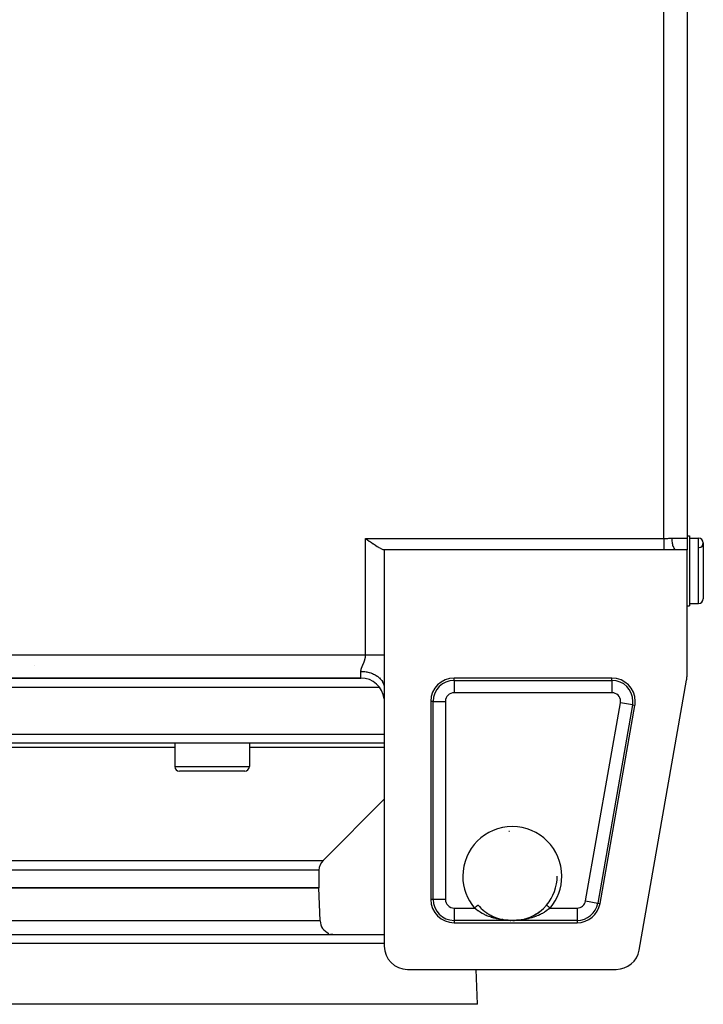
# Model space of a CAD drawing. Extents: x 24 to 1559, y -969 to 283.
# Drawn here: x 629 to 776, y -140 to 72 of the extents above; entities that cross this region are included whole.
import ezdxf

# ---------------------------------------------------------------- set-up
doc = ezdxf.new("R2010")
doc.units = 0
doc.linetypes.add('DASHED', pattern=[11.05, 8.7, -2.35])
doc.layers.get('0').update_dxf_attribs({"linetype": 'CONTINUOUS'})
doc.layers.add('NEVIDI', color=4, linetype='DASHED')

msp = doc.modelspace()

# ---------------------------------------------------------------- linework, layer by layer
at = {"color": 2}
for p, q in [((772, 85.5), (772, -39.5)), ((772, 85.5), (772, -39.5)), ((703, -39.55051), (703.338989, -39.790073)), ((703.338989, -39.790073), (703.448032, -39.866998)), ((703.448032, -39.866998), (703.797488, -40.112602)), ((703.797488, -40.112602), (704.063662, -40.298269)), ((772, -39), (772.5, -39)), ((772, -39), (772.5, -39)), ((772, -39.5), (772, -41.98924)), ((772.5, -39), (772.5, -54)), ((772.5, -39.5), (774.5, -39.5)), ((772.5, -39.5), (774.5, -39.5)), ((704.063662, -40.298269), (704.247652, -40.425619)), ((704.247652, -40.425619), (704.662797, -40.708937)), ((704.662797, -40.708937), (704.684754, -40.723733)), ((704.684754, -40.723733), (705.1041, -41.001691)), ((705.1041, -41.001691), (705.236068, -41.087053)), ((705.236068, -41.087053), (705.501932, -41.255036)), ((705.501932, -41.255036), (705.774681, -41.42054)), ((705.774681, -41.42054), (705.87463, -41.479113)), ((705.87463, -41.479113), (706.219128, -41.670266)), ((706.219128, -41.670266), (706.270245, -41.696944)), ((706.270245, -41.696944), (706.53309, -41.825266)), ((706.53309, -41.825266), (706.715074, -41.903314)), ((706.715074, -41.903314), (706.814695, -41.941212)), ((706.814695, -41.941212), (707, -42)), ((707, -42), (707, -64.5)), ((767, -42), (707, -42)), ((769.692582, -42), (767, -42)), ((772, -42), (769.692582, -42)), ((772, -69.063356), (772, -42)), ((775.5, -40.5), (775.5, -52.5)), ((772, -54), (772.5, -54)), ((772, -54), (772.5, -54)), ((772.5, -53.5), (774.5, -53.5)), ((772.5, -53.5), (774.5, -53.5)), ((707, -64.5), (707, -71.64143)), ((632, -66.866069), (632, -66.867774)), ((552, -69.5), (702, -69.5)), ((702, -69.5), (552, -69.5)), ((707.001654, -69.5), (707.000001, -69.5)), ((707.000001, -69.5), (707.001654, -69.5)), ((755.889452, -69.5), (722, -69.5)), ((705.991019, -71.5), (548.004085, -71.5)), ((707.002315, -71.5), (707, -71.5)), ((707, -71.641428), (707, -127)), ((761.727464, -127.866679), (771.924314, -69.930035)), ((717, -74.5), (717, -117)), ((753.333766, -117.866679), (760.813766, -75.366679)), ((707, -83.5), (547, -83.5)), ((632, -83.483225), (632, -83.484763)), ((632, -83.5), (632, -83.503729)), ((662.051886, -83.5), (662.051886, -88.5)), ((662.051886, -83.5), (662.051886, -88.5)), ((678.051886, -83.5), (678.051886, -88.5)), ((678.051886, -83.5), (678.051886, -88.5)), ((707.006285, -83.5), (707.004424, -83.5)), ((677.051886, -89.5), (663.051886, -89.5)), ((707, -95.5), (693.87868, -108.62132)), ((707, -95.5), (693.87868, -108.62132)), ((707.010251, -95.489749), (707.008898, -95.491102)), ((707.010251, -95.489749), (707.008898, -95.491102)), ((693, -110.742641), (693, -114.5)), ((693, -110.742641), (693, -114.5)), ((744.13029, -112), (744.129183, -112)), ((693, -114.5), (561, -114.5)), ((561, -114.5), (693, -114.5)), ((693.248102, -121.604698), (693, -114.5)), ((693.248102, -121.604698), (693, -114.5)), ((727.140579, -118.210358), (727.361984, -118.46329)), ((741.63801, -118.463291), (741.858199, -118.212069)), ((741.858199, -118.212069), (741.857255, -118.213188)), ((741.861525, -118.208125), (741.865452, -118.203469)), ((741.864991, -118.203081), (741.86585, -118.203804)), ((727.361984, -118.46329), (727.367245, -118.469069)), ((727.367245, -118.469069), (727.439032, -118.546941)), ((727.439032, -118.546941), (727.748947, -118.863442)), ((727.748947, -118.863442), (727.824528, -118.936136)), ((727.813484, -118.92702), (728.149669, -119.230812)), ((727.824528, -118.936136), (728.149669, -119.230812)), ((728.149669, -119.230812), (728.229169, -119.298692)), ((728.214139, -119.286833), (728.568408, -119.571594)), ((728.229169, -119.298692), (728.253365, -119.319045)), ((728.568408, -119.571594), (728.649645, -119.633142)), ((728.631418, -119.619839), (728.996626, -119.88077)), ((728.996626, -119.88077), (729.078334, -119.935658)), ((729.058205, -119.922272), (729.494321, -120.196038)), ((729.078334, -119.935658), (729.25018, -120.047069)), ((729.432942, -120.159782), (729.515257, -120.208671)), ((729.494321, -120.196038), (729.939837, -120.442739)), ((729.515257, -120.208671), (729.877133, -120.410403)), ((729.877133, -120.410403), (729.961161, -120.454283)), ((739.044187, -120.451508), (739.403975, -120.255517)), ((739.065354, -120.440046), (739.510344, -120.193284)), ((739.403975, -120.255517), (739.489347, -120.205946)), ((739.489347, -120.205946), (739.74979, -120.047069)), ((739.510344, -120.193284), (739.948568, -119.917723)), ((739.84469, -119.986211), (739.928796, -119.930901)), ((739.928796, -119.930901), (740.27818, -119.686649)), ((739.948568, -119.917723), (740.378586, -119.612305)), ((740.27818, -119.686649), (740.360502, -119.625528)), ((740.360502, -119.625528), (740.698734, -119.358928)), ((740.378586, -119.612305), (740.792299, -119.281396)), ((740.698734, -119.358928), (740.746638, -119.319049)), ((740.777414, -119.293136), (741.101517, -119.005677)), ((740.792299, -119.281396), (741.188492, -118.925133)), ((741.101517, -119.005677), (741.177491, -118.934212)), ((741.177491, -118.934212), (741.488321, -118.623923)), ((741.488321, -118.623923), (741.560907, -118.547001)), ((741.560907, -118.547001), (741.63801, -118.463291)), ((722, -122), (748.409452, -122)), ((729.939837, -120.442739), (730.394891, -120.663332)), ((729.961161, -120.454283), (730.329143, -120.63398)), ((730.329143, -120.63398), (730.332794, -120.635664)), ((730.394891, -120.663332), (730.855609, -120.856938)), ((730.855609, -120.856938), (731.318215, -121.023188)), ((731.318215, -121.023188), (731.783034, -121.163504)), ((731.711789, -121.144511), (731.763537, -121.158853)), ((732.232847, -121.275232), (732.720465, -121.369738)), ((732.437487, -121.324959), (732.267944, -121.283132)), ((733.634715, -121.477439), (734.041607, -121.495363)), ((734.039696, -121.495313), (734.091553, -121.49644)), ((734.039696, -121.495313), (734.04098, -121.495345)), ((734.04098, -121.495345), (734.041607, -121.495363)), ((734.041607, -121.495363), (734.043345, -121.495419)), ((734.044609, -121.495466), (734.045235, -121.495491)), ((734.045235, -121.495491), (734.048236, -121.49563)), ((734.048236, -121.49563), (734.048863, -121.495663)), ((734.048863, -121.495663), (734.051863, -121.495838)), ((734.051863, -121.495838), (734.052489, -121.495878)), ((734.052489, -121.495878), (734.055488, -121.496089)), ((734.055488, -121.496089), (734.056114, -121.496137)), ((734.091553, -121.49644), (734.154484, -121.497627)), ((734.641119, -121.500112), (734.710461, -121.499502)), ((734.700107, -121.500278), (734.762687, -121.499595)), ((734.710461, -121.499502), (734.778145, -121.498675)), ((734.762687, -121.499595), (734.764391, -121.499573)), ((734.844004, -121.497651), (734.907415, -121.49646)), ((734.907415, -121.49646), (734.960304, -121.495313)), ((734.954138, -121.495518), (735.351221, -121.477761)), ((734.957767, -121.495382), (735.358053, -121.477525)), ((734.958393, -121.495363), (734.960304, -121.495313)), ((736.291982, -121.367574), (736.766779, -121.275314)), ((737.203049, -121.168121), (737.293967, -121.141651)), ((737.219264, -121.162876), (737.688139, -121.021088)), ((737.670145, -121.027851), (737.896068, -120.94823)), ((737.688139, -121.021088), (738.154343, -120.85304)), ((738.134522, -120.861535), (738.505005, -120.708568)), ((738.154343, -120.85304), (738.613417, -120.659573)), ((738.505005, -120.708568), (738.592685, -120.669614)), ((738.592685, -120.669614), (738.667203, -120.635657)), ((738.613417, -120.659573), (739.065354, -120.440046)), ((738.957551, -120.495695), (739.044187, -120.451508)), ((547, -124.5), (707, -124.5)), ((712, -132), (756.803151, -132)), ((727, -139.5), (726.738094, -132)), ((727, -139.5), (726.738094, -132)), ((727, -139.5), (527, -139.5))]:
    msp.add_line(p, q, dxfattribs=at)
for centre, radius, start, end in [((774.5, -40.5), 1, 0, 90), ((774.5, -40.5), 1, 274.763642, 360), ((774.5, -52.5), 1, 270, 360), ((702, -74.5), 5, 6.09649, 90), ((722, -74.5), 5, 90, 180), ((755.889452, -74.5), 5, 0, 90), ((767, -69.063356), 5, 350.018171, 360), ((754, -71.5), 2, 131.472893, 131.510058), ((755.889452, -74.5), 5, 350.018171, 360), ((663.051886, -88.5), 1, 180, 270), ((677.051886, -88.5), 1, 270, 360), ((734.5, -112), 9.629793, 93.680595, 94.590229), ((696, -110.742641), 3, 135, 180), ((734.5, -112), 9.629183, 319.894619, 360), ((734.5, -112), 10.188525, 354.640339, 354.649103), ((722, -117), 5, 180, 270), ((748.409452, -117), 5, 270, 350.018171), ((734.5, -112), 10.188525, 234.371632, 234.395116), ((696.246274, -121.5), 3, 182, 247.846154), ((696.246274, -121.5), 3, 255.384615, 270), ((712, -127), 5, 180, 270), ((756.803151, -127), 5, 270, 350.018171)]:
    msp.add_arc(centre, radius, start, end, dxfattribs=at)
at = {"layer": 'NEVIDI', "color": 7, "linetype": 'CONTINUOUS'}
for p, q in [((767, -39.55051), (767, 85.55051)), ((703, -39.55051), (767, -39.55051)), ((703, -64.5), (703, -39.55051)), ((767, -39.55051), (767.028284, -39.550483)), ((767, -39.55051), (767, -39.789969)), ((767, -39.789969), (767, -39.80402)), ((767, -39.80402), (767, -39.819686)), ((767, -39.819686), (767, -40.091603)), ((767, -40.091603), (767, -40.106919)), ((767, -40.106919), (767, -40.112595)), ((767, -40.112595), (767, -40.372044)), ((767.028284, -39.550483), (767.281791, -39.547976)), ((767.281791, -39.547976), (767.35532, -39.546553)), ((767.35532, -39.546553), (767.403452, -39.54547)), ((767.403452, -39.54547), (767.726838, -39.535514)), ((767.726838, -39.535514), (767.774445, -39.533717)), ((767.774445, -39.533717), (767.907877, -39.528335)), ((767.907877, -39.528335), (768.094051, -39.520263)), ((768.094051, -39.520263), (768.141052, -39.518213)), ((768.141052, -39.518213), (768.457353, -39.505925)), ((768.457353, -39.505925), (768.503845, -39.504527)), ((768.503845, -39.504527), (768.519526, -39.504089)), ((768.519526, -39.504089), (768.795055, -39.5)), ((768.795055, -39.5), (772, -39.5)), ((768.800411, -39.772708), (768.795055, -39.5)), ((768.801142, -39.790673), (768.800411, -39.772708)), ((768.803137, -39.834741), (768.801142, -39.790673)), ((768.821445, -40.101774), (768.803137, -39.834741)), ((768.823029, -40.119301), (768.821445, -40.101774)), ((768.827215, -40.163225), (768.823029, -40.119301)), ((774.5, -53.5), (774.5, -39.5)), ((767, -40.372044), (767, -40.386915)), ((767, -40.386915), (767, -40.425612)), ((767, -40.425612), (767, -40.641236)), ((767, -40.641236), (767, -40.655385)), ((767, -40.655385), (767, -40.723669)), ((767, -40.723669), (767, -40.895613)), ((767, -40.895613), (767, -40.908855)), ((767, -40.908855), (767, -41.00167)), ((767, -41.00167), (767, -41.131649)), ((767, -41.131649), (767, -41.143814)), ((767, -41.143814), (767, -41.254864)), ((767, -41.254864), (767, -41.346211)), ((767, -41.346211), (767, -41.35714)), ((767, -41.35714), (767, -41.478921)), ((767, -41.478921), (767, -41.536431)), ((767, -41.536431), (767, -41.545957)), ((767, -41.545957), (767, -41.670011)), ((767, -41.670011), (767, -41.699659)), ((767, -41.699659), (767, -41.70766)), ((767, -41.70766), (767, -41.824869)), ((767, -41.824869), (767, -41.83372)), ((767, -41.83372), (767, -41.839998)), ((767, -41.839998), (767, -41.936672)), ((767, -41.936672), (767, -41.940846)), ((767, -41.940846), (767, -41.941292)), ((767, -41.941292), (767, -42)), ((768.858053, -40.420106), (768.827215, -40.163225)), ((768.860426, -40.436628), (768.858053, -40.420106)), ((768.866886, -40.479988), (768.860426, -40.436628)), ((768.909528, -40.721727), (768.866886, -40.479988)), ((768.912718, -40.737453), (768.909528, -40.721727)), ((768.921389, -40.778921), (768.912718, -40.737453)), ((768.975033, -41.001754), (768.921389, -40.778921)), ((768.978949, -41.016161), (768.975033, -41.001754)), ((768.989805, -41.055009), (768.978949, -41.016161)), ((769.053366, -41.254949), (768.989805, -41.055009)), ((769.057935, -41.267768), (769.053366, -41.254949)), ((769.070829, -41.302968), (769.057935, -41.267768)), ((769.143136, -41.4768), (769.070829, -41.302968)), ((769.148262, -41.487772), (769.143136, -41.4768)), ((769.163086, -41.518599), (769.148262, -41.487772)), ((769.242731, -41.663312), (769.163086, -41.518599)), ((769.248322, -41.672258), (769.242731, -41.663312)), ((769.264826, -41.697808), (769.248322, -41.672258)), ((769.350281, -41.811043), (769.264826, -41.697808)), ((769.356318, -41.817909), (769.350281, -41.811043)), ((769.374309, -41.837535), (769.356318, -41.817909)), ((769.464044, -41.917596), (769.374309, -41.837535)), ((769.470249, -41.922081), (769.464044, -41.917596)), ((769.489476, -41.935147), (769.470249, -41.922081)), ((769.581829, -41.980893), (769.489476, -41.935147)), ((769.588233, -41.983046), (769.581829, -41.980893)), ((769.608365, -41.98897), (769.588233, -41.983046)), ((769.692582, -42), (769.608365, -41.98897)), ((551, -64.5), (703, -64.5)), ((702.839552, -65.55886), (702.863627, -65.472624)), ((702.863627, -65.472624), (702.867075, -65.459748)), ((702.867075, -65.459748), (702.88057, -65.407877)), ((702.88057, -65.407877), (702.889247, -65.373137)), ((702.889247, -65.373137), (702.892406, -65.360188)), ((702.892406, -65.360188), (702.912576, -65.273065)), ((702.912576, -65.273065), (702.915399, -65.260167)), ((702.915399, -65.260167), (702.933438, -65.172513)), ((702.933438, -65.172513), (702.935956, -65.159427)), ((702.935956, -65.159427), (702.951679, -65.0715)), ((702.951679, -65.0715), (702.95385, -65.058335)), ((702.95385, -65.058335), (702.96719, -64.969809)), ((702.96719, -64.969809), (702.968993, -64.956577)), ((702.968993, -64.956577), (702.979831, -64.867417)), ((702.979831, -64.867417), (702.981237, -64.854239)), ((702.981237, -64.854239), (702.988071, -64.78183)), ((702.988071, -64.78183), (702.989474, -64.764588)), ((702.989474, -64.764588), (702.990504, -64.751202)), ((702.990504, -64.751202), (702.996059, -64.661393)), ((702.996059, -64.661393), (702.996683, -64.648016)), ((702.996683, -64.648016), (702.999486, -64.558411)), ((702.999486, -64.558411), (702.999696, -64.545094)), ((702.999696, -64.545094), (703, -64.5)), ((703, -64.5), (703.17385, -64.5)), ((703.17385, -64.5), (703.343598, -64.499999)), ((703.343598, -64.499999), (703.448106, -64.499999)), ((703.448106, -64.499999), (703.567584, -64.499999)), ((703.567584, -64.499999), (703.736001, -64.499999)), ((703.736001, -64.499999), (703.957743, -64.499999)), ((703.957743, -64.499999), (704.063589, -64.499999)), ((704.063589, -64.499999), (704.123888, -64.499999)), ((704.123888, -64.499999), (704.342006, -64.499999)), ((704.342006, -64.499999), (704.504768, -64.5)), ((704.504768, -64.5), (704.662695, -64.5)), ((704.662695, -64.5), (704.717754, -64.5)), ((704.717754, -64.5), (704.876266, -64.5)), ((704.876266, -64.5), (705.082707, -64.5)), ((705.082707, -64.5), (705.236067, -64.5)), ((705.236067, -64.5), (705.434863, -64.5)), ((705.434863, -64.5), (705.581926, -64.5)), ((705.581926, -64.5), (705.771939, -64.5)), ((705.771939, -64.5), (705.774646, -64.5)), ((705.774646, -64.5), (705.911691, -64.5)), ((705.911691, -64.5), (706.091541, -64.5)), ((706.091541, -64.5), (706.223305, -64.5)), ((706.223305, -64.5), (706.270266, -64.5)), ((706.270266, -64.5), (706.391998, -64.5)), ((706.391998, -64.5), (706.514823, -64.5)), ((706.514823, -64.5), (706.671235, -64.5)), ((706.671235, -64.5), (706.715068, -64.5)), ((706.715068, -64.5), (706.784382, -64.5)), ((706.784382, -64.5), (706.927427, -64.5)), ((706.927427, -64.5), (707, -64.5)), ((702.061636, -67.639646), (702.080468, -67.569798)), ((702.080468, -67.569798), (702.083427, -67.559398)), ((702.083427, -67.559398), (702.104638, -67.488311)), ((702.104638, -67.488311), (702.107961, -67.477645)), ((702.107961, -67.477645), (702.131262, -67.405631)), ((702.131262, -67.405631), (702.134882, -67.394822)), ((702.134882, -67.394822), (702.160068, -67.321918)), ((702.160068, -67.321918), (702.163947, -67.311003)), ((702.163947, -67.311003), (702.190759, -67.237421)), ((702.190759, -67.237421), (702.194865, -67.226409)), ((702.194865, -67.226409), (702.219716, -67.160963)), ((702.219716, -67.160963), (702.223135, -67.152107)), ((702.223135, -67.152107), (702.227444, -67.140987)), ((702.227444, -67.140987), (702.257012, -67.065908)), ((702.257012, -67.065908), (702.261459, -67.05478)), ((702.261459, -67.05478), (702.292137, -66.978942)), ((702.292137, -66.978942), (702.296772, -66.96761)), ((702.296772, -66.96761), (702.328355, -66.891087)), ((702.328355, -66.891087), (702.333124, -66.879621)), ((702.333124, -66.879621), (702.365469, -66.802334)), ((702.365469, -66.802334), (702.37034, -66.790751)), ((702.37034, -66.790751), (702.403281, -66.712676)), ((702.403281, -66.712676), (702.40822, -66.700997)), ((702.40822, -66.700997), (702.441597, -66.6221)), ((702.441597, -66.6221), (702.446583, -66.610307)), ((702.446583, -66.610307), (702.447939, -66.6071)), ((702.447939, -66.6071), (702.48021, -66.530609)), ((702.48021, -66.530609), (702.485231, -66.51867)), ((702.485231, -66.51867), (702.518911, -66.438213)), ((702.518911, -66.438213), (702.523928, -66.426158)), ((702.523928, -66.426158), (702.557528, -66.344833)), ((702.557528, -66.344833), (702.562519, -66.332652)), ((702.562519, -66.332652), (702.595809, -66.250578)), ((702.595809, -66.250578), (702.600742, -66.238281)), ((702.600742, -66.238281), (702.633543, -66.155463)), ((702.633543, -66.155463), (702.638389, -66.143058)), ((702.638389, -66.143058), (702.670515, -66.059541)), ((702.670515, -66.059541), (702.675247, -66.047034)), ((702.675247, -66.047034), (702.685575, -66.019533)), ((702.685575, -66.019533), (702.706484, -65.962938)), ((702.706484, -65.962938), (702.71106, -65.950376)), ((702.71106, -65.950376), (702.741223, -65.865755)), ((702.741223, -65.865755), (702.745629, -65.853107)), ((702.745629, -65.853107), (702.774502, -65.768093)), ((702.774502, -65.768093), (702.778696, -65.755408)), ((702.778696, -65.755408), (702.806111, -65.670017)), ((702.806111, -65.670017), (702.810047, -65.657368)), ((702.810047, -65.657368), (702.835869, -65.571547)), ((702.835869, -65.571547), (702.839552, -65.55886)), ((702, -68.070714), (702.000673, -68.0296)), ((702, -69.5), (702, -68.070714)), ((702, -68.070715), (702.201621, -68.073626)), ((702.000673, -68.0296), (702.001011, -68.020281)), ((702.001011, -68.020281), (702.005072, -67.956381)), ((702.005072, -67.956381), (702.005923, -67.946883)), ((702.005923, -67.946883), (702.013357, -67.881779)), ((702.013357, -67.881779), (702.014691, -67.87209)), ((702.014691, -67.87209), (702.025269, -67.80585)), ((702.025269, -67.80585), (702.027048, -67.796009)), ((702.027048, -67.796009), (702.040563, -67.728584)), ((702.040563, -67.728584), (702.042762, -67.71856)), ((702.042762, -67.71856), (702.053436, -67.672557)), ((702.053436, -67.672557), (702.05903, -67.64991)), ((702.05903, -67.64991), (702.061636, -67.639646)), ((702.201621, -68.073626), (702.469222, -68.086488)), ((702.469222, -68.086488), (702.581093, -68.094926)), ((702.581093, -68.094926), (702.866015, -68.124686)), ((702.866015, -68.124686), (703.131203, -68.163305)), ((703.131203, -68.163305), (703.238282, -68.181961)), ((703.238282, -68.181961), (703.514953, -68.238578)), ((703.514953, -68.238578), (703.773022, -68.302759)), ((703.773022, -68.302759), (703.873372, -68.330821)), ((703.873372, -68.330821), (704.136844, -68.413237)), ((704.136844, -68.413237), (704.382759, -68.502266)), ((704.382759, -68.502266), (704.474971, -68.538864)), ((704.474971, -68.538864), (704.721046, -68.645783)), ((704.721046, -68.645783), (704.949795, -68.758325)), ((704.949795, -68.758325), (705.032345, -68.802344)), ((705.032345, -68.802344), (705.256115, -68.931681)), ((705.256115, -68.931681), (705.46358, -69.066197)), ((705.46358, -69.066197), (705.535536, -69.116557)), ((705.535536, -69.116557), (705.732957, -69.265911)), ((705.732957, -69.265911), (705.915082, -69.420465)), ((705.915082, -69.420465), (705.975522, -69.475908)), ((705.975522, -69.475908), (706.143473, -69.6429)), ((706.143473, -69.6429), (706.296115, -69.814667)), ((722, -70.004343), (722, -69.5)), ((755.889452, -70.004343), (755.889452, -69.5)), ((706.296115, -69.814667), (706.344466, -69.873954)), ((706.344466, -69.873954), (706.479662, -70.055379)), ((706.479662, -70.055379), (706.599932, -70.241891)), ((706.599932, -70.241891), (706.635785, -70.303582)), ((706.635785, -70.303582), (706.735831, -70.496182)), ((706.735831, -70.496182), (706.820836, -70.69418)), ((706.820836, -70.69418), (706.844224, -70.757111)), ((706.844224, -70.757111), (706.907493, -70.957749)), ((706.907493, -70.957749), (706.954996, -71.163504)), ((706.954996, -71.163504), (706.966075, -71.226293)), ((706.966075, -71.226293), (706.991309, -71.431152)), ((706.991309, -71.431152), (707, -71.64143)), ((722, -70.004343), (755.889452, -70.004343)), ((722, -70.004343), (722, -72.652728)), ((755.889452, -70.004343), (755.889452, -72.652728)), ((755.889452, -72.652728), (722, -72.652728)), ((717.504343, -74.5), (717, -74.5)), ((717.504343, -117), (717.504343, -74.5)), ((717.504343, -74.5), (720.152728, -74.5)), ((720.152728, -74.5), (720.152728, -117)), ((750.228761, -117.320198), (757.708761, -74.820198)), ((760.317057, -75.279259), (752.837057, -117.779259)), ((760.317057, -75.279259), (757.708761, -74.820198)), ((760.317057, -75.279259), (760.813766, -75.366679)), ((547, -81.569799), (707, -81.569799)), ((707.003704, -81.569799), (707.005646, -81.569799)), ((662.051886, -84.37868), (591.948114, -84.37868)), ((707, -84.37868), (678.051886, -84.37868)), ((707.006576, -84.37868), (707.004752, -84.37868)), ((662.051886, -88.5), (678.051886, -88.5)), ((560.12132, -108.62132), (693.87868, -108.62132)), ((693, -110.742641), (561, -110.742641)), ((717.504343, -117), (717, -117)), ((720.152728, -117), (717.504343, -117)), ((727.012216, -118.306502), (727.021144, -118.298982)), ((727.021144, -118.298982), (727.040561, -118.282628)), ((727.040561, -118.282628), (727.059603, -118.26659)), ((727.059603, -118.26659), (727.0667, -118.260613)), ((727.0667, -118.260613), (727.083834, -118.246182)), ((727.083834, -118.246182), (727.095925, -118.235999)), ((727.095925, -118.235999), (727.101022, -118.231706)), ((727.101022, -118.231706), (727.114214, -118.220595)), ((727.114214, -118.220595), (727.120582, -118.215231)), ((727.120582, -118.215231), (727.12363, -118.212664)), ((727.12363, -118.212664), (727.131197, -118.206291)), ((727.131197, -118.206291), (727.133246, -118.204565)), ((727.133246, -118.204565), (727.1342, -118.203762)), ((727.1342, -118.203762), (727.135009, -118.203081)), ((741.86585, -118.203804), (741.866754, -118.204565)), ((741.866754, -118.204565), (741.868069, -118.205672)), ((741.868069, -118.205672), (741.877575, -118.21368)), ((741.877575, -118.21368), (741.8794, -118.215216)), ((741.8794, -118.215216), (741.882804, -118.218083)), ((741.882804, -118.218083), (741.902731, -118.234867)), ((741.902731, -118.234867), (741.904042, -118.235971)), ((741.904042, -118.235971), (741.909492, -118.240561)), ((741.909492, -118.240561), (741.940397, -118.26659)), ((741.940397, -118.26659), (741.941063, -118.267152)), ((741.941063, -118.267152), (741.947793, -118.272819)), ((741.947793, -118.272819), (741.987784, -118.306502)), ((750.228761, -117.320198), (752.837057, -117.779259)), ((752.837057, -117.779259), (753.333766, -117.866679)), ((722, -118.847272), (722, -121.495657)), ((722, -118.847272), (726.370153, -118.847272)), ((726.370151, -118.847274), (726.37327, -118.844647)), ((726.68884, -119.109043), (726.370151, -118.847274)), ((726.37327, -118.844647), (726.453413, -118.777147)), ((726.453413, -118.777147), (726.468456, -118.764477)), ((726.468456, -118.764477), (726.469978, -118.763196)), ((726.469978, -118.763196), (726.548805, -118.696805)), ((726.548805, -118.696805), (726.565084, -118.683094)), ((726.565084, -118.683094), (726.569027, -118.679773)), ((726.569027, -118.679773), (726.641483, -118.618748)), ((726.641483, -118.618748), (726.656951, -118.60572)), ((726.656951, -118.60572), (726.666202, -118.597928)), ((726.666202, -118.597928), (726.729688, -118.544458)), ((726.70614, -119.12255), (726.68884, -119.109043)), ((726.76389, -119.167153), (726.70614, -119.12255)), ((726.729688, -118.544458), (726.744309, -118.532143)), ((726.744309, -118.532143), (726.757846, -118.520742)), ((726.757846, -118.520742), (726.812085, -118.475059)), ((727.131487, -119.434568), (726.76389, -119.167153)), ((726.812085, -118.475059), (726.825642, -118.463642)), ((726.825642, -118.463642), (726.842694, -118.449279)), ((726.842694, -118.449279), (726.887436, -118.411596)), ((726.887436, -118.411596), (726.899615, -118.401339)), ((726.899615, -118.401339), (726.918905, -118.385092)), ((726.918905, -118.385092), (726.954548, -118.355071)), ((726.954548, -118.355071), (726.965171, -118.346125)), ((726.965171, -118.346125), (726.985303, -118.329169)), ((726.985303, -118.329169), (727.012216, -118.306502)), ((727.16622, -119.458456), (727.131487, -119.434568)), ((727.192209, -119.476184), (727.16622, -119.458456)), ((727.577817, -119.725302), (727.192209, -119.476184)), ((727.6418, -119.764255), (727.577817, -119.725302)), ((727.696401, -119.796988), (727.6418, -119.764255)), ((728.041304, -119.993498), (727.696401, -119.796988)), ((728.106983, -120.029001), (728.041304, -119.993498)), ((728.277062, -120.118243), (728.106983, -120.029001)), ((728.514205, -120.236427), (728.277062, -120.118243)), ((728.581149, -120.26852), (728.514205, -120.236427)), ((728.907537, -120.417376), (728.581149, -120.26852)), ((740.493299, -120.232758), (740.092495, -120.417353)), ((740.56039, -120.199979), (740.493299, -120.232758)), ((740.722684, -120.118349), (740.56039, -120.199979)), ((740.969805, -119.987447), (740.722684, -120.118349)), ((741.03468, -119.951699), (740.969805, -119.987447)), ((741.303679, -119.796986), (741.03468, -119.951699)), ((741.429371, -119.720932), (741.303679, -119.796986)), ((741.491914, -119.682149), (741.429371, -119.720932)), ((741.833737, -119.458498), (741.491914, -119.682149)), ((741.870735, -119.433042), (741.833737, -119.458498)), ((741.930896, -119.391099), (741.870735, -119.433042)), ((742.293785, -119.122616), (741.930896, -119.391099)), ((741.987784, -118.306502), (741.991781, -118.309868)), ((741.991781, -118.309868), (741.997021, -118.314281)), ((741.997021, -118.314281), (742.045451, -118.355071)), ((742.045451, -118.355071), (742.053969, -118.362245)), ((742.053969, -118.362245), (742.056379, -118.364275)), ((742.056379, -118.364275), (742.112564, -118.411596)), ((742.112564, -118.411596), (742.124905, -118.42199)), ((742.124905, -118.42199), (742.126489, -118.423324)), ((742.126489, -118.423324), (742.187915, -118.475059)), ((742.187915, -118.475059), (742.201658, -118.486634)), ((742.201658, -118.486634), (742.208164, -118.492114)), ((742.208164, -118.492114), (742.270312, -118.544458)), ((742.270312, -118.544458), (742.285164, -118.556967)), ((742.285164, -118.556967), (742.297343, -118.567224)), ((742.311284, -119.108953), (742.293785, -119.122616)), ((742.297343, -118.567224), (742.358517, -118.618747)), ((742.350842, -119.077807), (742.311284, -119.108953)), ((742.629847, -118.847274), (742.350842, -119.077807)), ((742.358517, -118.618747), (742.374244, -118.631993)), ((742.374244, -118.631993), (742.392515, -118.647382)), ((742.392515, -118.647382), (742.451195, -118.696804)), ((742.451195, -118.696804), (742.467326, -118.710391)), ((742.467326, -118.710391), (742.492068, -118.73123)), ((742.492068, -118.73123), (742.546586, -118.777147)), ((742.546586, -118.777147), (742.563229, -118.791165)), ((742.563229, -118.791165), (742.593928, -118.817021)), ((742.593928, -118.817021), (742.629847, -118.847274)), ((742.629847, -118.847272), (748.409452, -118.847272)), ((748.409452, -118.847272), (748.409452, -121.495657)), ((693.248102, -121.604698), (560.751898, -121.604698)), ((722, -121.495657), (722, -122)), ((734.016688, -121.495657), (722, -121.495657)), ((728.996464, -120.455826), (728.907537, -120.417376)), ((729.064911, -120.48483), (728.996464, -120.455826)), ((729.488276, -120.653201), (729.064911, -120.48483)), ((729.557591, -120.679017), (729.488276, -120.653201)), ((729.582261, -120.68809), (729.557591, -120.679017)), ((729.989878, -120.829487), (729.582261, -120.68809)), ((730.060864, -120.852515), (729.989878, -120.829487)), ((730.297955, -120.926116), (730.060864, -120.852515)), ((730.497128, -120.984079), (730.297955, -120.926116)), ((730.568191, -121.003923), (730.497128, -120.984079)), ((731.005997, -121.116759), (730.568191, -121.003923)), ((731.04764, -121.126668), (731.005997, -121.116759)), ((731.077409, -121.133665), (731.04764, -121.126668)), ((731.516918, -121.228747), (731.077409, -121.133665)), ((731.588811, -121.242855), (731.516918, -121.228747)), ((731.826225, -121.286617), (731.588811, -121.242855)), ((732.030309, -121.32082), (731.826225, -121.286617)), ((732.101996, -121.332095), (732.030309, -121.32082)), ((732.546539, -121.393535), (732.101996, -121.332095)), ((732.618402, -121.40211), (732.546539, -121.393535)), ((732.625804, -121.402972), (732.618402, -121.40211)), ((733.065749, -121.447141), (732.625804, -121.402972)), ((733.138906, -121.453151), (733.065749, -121.447141)), ((733.434784, -121.473583), (733.138906, -121.453151)), ((733.587667, -121.481709), (733.434784, -121.473583)), ((733.668986, -121.485359), (733.587667, -121.481709)), ((734.016689, -121.495657), (733.668986, -121.485359)), ((734.071062, -121.496839), (734.016688, -121.495657)), ((734.016689, -121.495657), (734.019189, -121.495535)), ((734.030087, -121.495244), (734.030714, -121.495239)), ((734.030714, -121.495239), (734.033719, -121.495234)), ((734.033719, -121.495234), (734.034346, -121.495237)), ((734.072798, -121.496874), (734.071062, -121.496839)), ((734.137133, -121.498085), (734.072798, -121.496874)), ((734.138943, -121.498117), (734.137133, -121.498085)), ((734.205779, -121.499158), (734.138943, -121.498117)), ((734.207663, -121.499184), (734.205779, -121.499158)), ((734.277076, -121.500034), (734.207663, -121.499184)), ((734.279023, -121.500055), (734.277076, -121.500034)), ((734.34984, -121.50068), (734.279023, -121.500055)), ((734.351809, -121.500694), (734.34984, -121.50068)), ((734.423728, -121.501078), (734.351809, -121.500694)), ((734.425726, -121.501086), (734.423728, -121.501078)), ((734.498523, -121.501216), (734.425726, -121.501086)), ((734.50053, -121.501216), (734.498523, -121.501216)), ((734.573654, -121.501086), (734.50053, -121.501216)), ((734.575679, -121.501079), (734.573654, -121.501086)), ((734.648067, -121.500693), (734.575679, -121.501079)), ((734.650046, -121.500679), (734.648067, -121.500693)), ((734.721061, -121.500053), (734.650046, -121.500679)), ((734.722995, -121.500032), (734.721061, -121.500053)), ((734.792111, -121.499186), (734.722995, -121.500032)), ((734.794018, -121.49916), (734.792111, -121.499186)), ((734.861216, -121.498112), (734.794018, -121.49916)), ((734.863034, -121.49808), (734.861216, -121.498112)), ((734.92786, -121.49686), (734.863034, -121.49808)), ((734.929608, -121.496824), (734.92786, -121.49686)), ((734.983312, -121.495657), (734.929608, -121.496824)), ((734.962023, -121.495278), (734.963446, -121.495257)), ((734.963446, -121.495257), (734.965027, -121.495241)), ((734.972293, -121.495274), (734.97292, -121.495285)), ((734.97292, -121.495285), (734.975926, -121.495356)), ((734.975926, -121.495356), (734.976553, -121.495375)), ((735.411922, -121.481729), (734.98331, -121.495657)), ((748.409452, -121.495657), (734.983312, -121.495657)), ((735.48677, -121.477959), (735.411922, -121.481729)), ((735.565356, -121.473575), (735.48677, -121.477959)), ((735.93232, -121.447305), (735.565356, -121.473575)), ((736.005367, -121.440935), (735.93232, -121.447305)), ((736.374371, -121.402951), (736.005367, -121.440935)), ((736.451621, -121.393759), (736.374371, -121.402951)), ((736.523654, -121.384797), (736.451621, -121.393759)), ((736.969396, -121.320866), (736.523654, -121.384797)), ((737.041312, -121.309171), (736.969396, -121.320866)), ((737.173984, -121.286578), (737.041312, -121.309171)), ((737.485607, -121.228236), (737.173984, -121.286578)), ((737.557941, -121.21362), (737.485607, -121.228236)), ((737.95167, -121.12681), (737.557941, -121.21362)), ((738.00098, -121.115063), (737.95167, -121.12681)), ((738.073474, -121.097434), (738.00098, -121.115063)), ((738.513817, -120.98095), (738.073474, -121.097434)), ((738.585292, -120.960485), (738.513817, -120.98095)), ((738.70247, -120.925969), (738.585292, -120.960485)), ((739.019297, -120.82649), (738.70247, -120.925969)), ((739.088976, -120.803379), (739.019297, -120.82649)), ((739.417603, -120.688169), (739.088976, -120.803379)), ((739.517481, -120.651062), (739.417603, -120.688169)), ((739.586287, -120.624917), (739.517481, -120.651062)), ((740.008703, -120.453614), (739.586287, -120.624917)), ((740.076987, -120.424123), (740.008703, -120.453614)), ((740.092495, -120.417353), (740.076987, -120.424123)), ((748.409452, -121.495657), (748.409452, -122)), ((707, -126.430201), (547, -126.430201))]:
    msp.add_line(p, q, dxfattribs=at)
for centre, radius, start, end in [((722, -74.5), 4.495657, 90, 180), ((755.889452, -74.5), 4.495657, 0, 90), ((722, -74.5), 1.847272, 90, 180), ((755.889452, -74.5), 1.847272, 0, 90), ((755.889452, -74.5), 1.847272, 350.018171, 360), ((755.889452, -74.5), 4.495657, 350.018171, 360), ((734.5, -112), 10.629183, 0, 180), ((734.5, -112), 10.629183, 180, 220.10538), ((734.5, -112), 10.629183, 319.89462, 360), ((722, -117), 4.495657, 180, 270), ((722, -117), 1.847272, 180, 270), ((748.409452, -117), 1.847272, 270, 350.018171), ((748.409452, -117), 4.495657, 270, 350.018171)]:
    msp.add_arc(centre, radius, start, end, dxfattribs=at)

doc.saveas('drawing.dxf')
